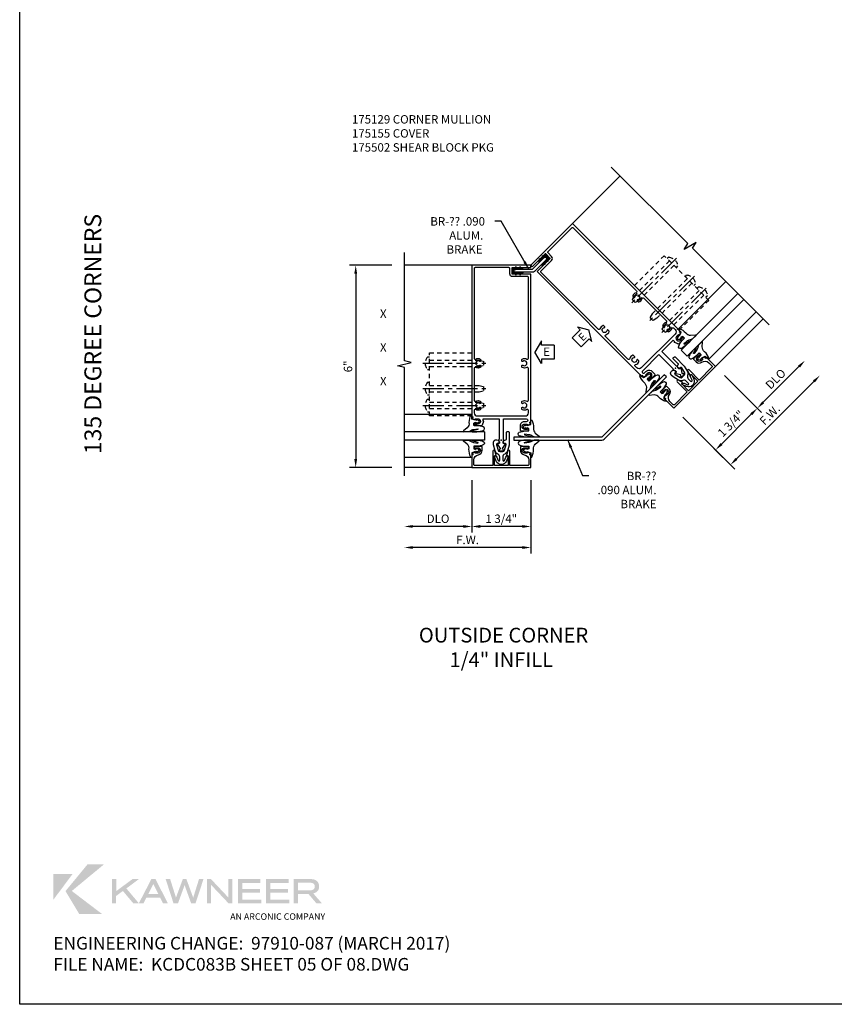
# Model space of a CAD drawing. Extents: x 0 to 94, y 0 to 59.1.
# Drawn here: x 0 to 24.2, y 0 to 29.2 of the extents above; entities that cross this region are included whole.
import ezdxf
from ezdxf.enums import TextEntityAlignment as Align

# ---------------------------------------------------------------- set-up
doc = ezdxf.new("R2010")
doc.units = 0
doc.header["$LTSCALE"] = 0.5
doc.header["$MEASUREMENT"] = 0
doc.linetypes.add('CENTER', pattern=[2, 1.25, -0.25, 0.25, -0.25])
doc.linetypes.add('HIDDEN', pattern=[0.375, 0.25, -0.125])
doc.layers.get('0').update_dxf_attribs({"color": 4, "linetype": 'CONTINUOUS'})
for name, color, linetype in [('CENTER', 1, 'CENTER'), ('DIME', 2, 'CONTINUOUS'), ('FORMAT', 7, 'CONTINUOUS'), ('HIDDEN', 3, 'HIDDEN'), ('Kawneer Logo-English', 7, 'CONTINUOUS'), ('P_ATTR', 3, 'CONTINUOUS'), ('TEXT', 3, 'CONTINUOUS')]:
    doc.layers.add(name, color=color, linetype=linetype)
doc.layers.add('INSERTION_PT', color=1, linetype='CONTINUOUS', plot=False)
doc.styles.get("Standard").update_dxf_attribs({"font": 'arial.ttf'})
doc.dimstyles.new('EXT_ON-OFF', dxfattribs={"dimscale": 2, "dimtxt": 0.125, "dimasz": 0.125, "dimexe": 0.09, "dimexo": 0.1875, "dimgap": 0.05, "dimtad": 3, "dimdec": 5, "dimzin": 3, "dimdsep": 46, "dimlunit": 5, "dimtxsty": 'STANDARD', "dimcen": 0, "dimse2": 1, "dimazin": 0, "dimtfac": 1, "dimtdec": 5, "dimtofl": 0, "dimtmove": 0, "dimatfit": 0, "dimfxl": 1, "dimfrac": 2, "dimtolj": 1, "dimtzin": 3, "dimarcsym": 0})
doc.dimstyles.new('EXT_ON-ON', dxfattribs={"dimscale": 2, "dimtxt": 0.125, "dimasz": 0.125, "dimexe": 0.09, "dimexo": 0.1875, "dimgap": 0.05, "dimtad": 3, "dimdec": 5, "dimzin": 3, "dimdsep": 46, "dimlunit": 5, "dimtxsty": 'STANDARD', "dimcen": 0, "dimazin": 0, "dimtfac": 1, "dimtdec": 5, "dimtofl": 0, "dimtmove": 0, "dimatfit": 0, "dimfxl": 1, "dimfrac": 2, "dimtolj": 1, "dimtzin": 3, "dimarcsym": 0})

# ---------------------------------------------------------------- blocks, each defined once
blk = doc.blocks.new('*D66')
at = {"layer": 'DIME', "color": 0, "lineweight": -2}
for p, q in [((7.769, 1.122), (8.83, 2.183)), ((6.62, 1.918), (7.72, 0.818))]:
    blk.add_line(p, q, dxfattribs=at)
at = {"layer": 'DIME', "color": 0}
for points in [[(8.801, 2.212), (8.86, 2.153), (9.007, 2.359)], [(7.74, 1.151), (7.799, 1.093), (7.593, 0.945)]]:
    blk.add_solid(points, dxfattribs=at)
at = {"layer": 'DIME', "color": 0, "insert": (8.138, 1.815), "char_height": 0.25, "attachment_point": 5, "rotation": 45}
blk.add_mtext('\\A1;DLO', dxfattribs=at)
blk = doc.blocks.new('*D67')
at = {"layer": 'DIME', "color": 0, "lineweight": -2}
for p, q in [((6.974, -0.557), (9.272, 1.741)), ((5.383, 0.68), (6.924, -0.861))]:
    blk.add_line(p, q, dxfattribs=at)
at = {"layer": 'DIME', "color": 0}
for points in [[(9.243, 1.77), (9.301, 1.711), (9.449, 1.917)], [(6.944, -0.528), (7.003, -0.587), (6.797, -0.734)]]:
    blk.add_solid(points, dxfattribs=at)
at = {"layer": 'DIME', "color": 0, "insert": (7.964, 0.751), "char_height": 0.25, "attachment_point": 5, "rotation": 45}
blk.add_mtext('\\A1;F.W.', dxfattribs=at)
blk = doc.blocks.new('*D68')
at = {"layer": 'DIME', "color": 0, "lineweight": -2}
for p, q in [((6.62, 1.918), (7.72, 0.818)), ((5.383, 0.68), (6.483, -0.419)), ((6.532, -0.115), (7.416, 0.768))]:
    blk.add_line(p, q, dxfattribs=at)
at = {"layer": 'DIME', "color": 0}
for points in [[(7.386, 0.798), (7.445, 0.739), (7.593, 0.945)], [(6.503, -0.086), (6.562, -0.145), (6.355, -0.292)]]:
    blk.add_solid(points, dxfattribs=at)
at = {"layer": 'DIME', "color": 0, "insert": (6.812, 0.489), "char_height": 0.25, "attachment_point": 5, "rotation": 45.001}
blk.add_mtext('\\A1;1 3/4"', dxfattribs=at)
blk = doc.blocks.new('*D69')
at = {"layer": 'DIME', "color": 0, "lineweight": -2}
for p, q in [((0.875, -1.187), (0.875, -3.367)), ((0.625, -3.187), (-2.625, -3.187))]:
    blk.add_line(p, q, dxfattribs=at)
at = {"layer": 'DIME', "color": 0}
for points in [[(-2.625, -3.145), (-2.625, -3.229), (-2.875, -3.187)], [(0.625, -3.145), (0.625, -3.229), (0.875, -3.187)]]:
    blk.add_solid(points, dxfattribs=at)
at = {"layer": 'DIME', "color": 0, "insert": (-1, -2.962), "char_height": 0.25, "attachment_point": 5, "rotation": 359.9991}
blk.add_mtext('\\A1;F.W.', dxfattribs=at)
blk = doc.blocks.new('*D70')
at = {"layer": 'DIME', "color": 0, "lineweight": -2}
for p, q in [((-0.875, -1.187), (-0.875, -2.742)), ((-1.125, -2.562), (-2.625, -2.562))]:
    blk.add_line(p, q, dxfattribs=at)
at = {"layer": 'DIME', "color": 0}
for points in [[(-2.625, -2.52), (-2.625, -2.604), (-2.875, -2.562)], [(-1.125, -2.52), (-1.125, -2.604), (-0.875, -2.562)]]:
    blk.add_solid(points, dxfattribs=at)
at = {"layer": 'DIME', "color": 0, "insert": (-1.875, -2.333), "char_height": 0.25, "attachment_point": 5, "rotation": 359.9991}
blk.add_mtext('\\A1;DLO', dxfattribs=at)
blk = doc.blocks.new('*D71')
at = {"layer": 'DIME', "color": 0, "lineweight": -2}
for p, q in [((-0.875, -1.187), (-0.875, -2.742)), ((0.875, -1.187), (0.875, -2.742)), ((0.625, -2.562), (-0.625, -2.562))]:
    blk.add_line(p, q, dxfattribs=at)
at = {"layer": 'DIME', "color": 0}
for points in [[(-0.625, -2.52), (-0.625, -2.604), (-0.875, -2.562)], [(0.625, -2.52), (0.625, -2.604), (0.875, -2.562)]]:
    blk.add_solid(points, dxfattribs=at)
at = {"layer": 'DIME', "color": 0, "insert": (0, -2.333), "char_height": 0.25, "attachment_point": 5}
blk.add_mtext('\\A1;1 3/4"', dxfattribs=at)
blk = doc.blocks.new('445109', base_point=(6.892, 9.43))
for p, q in [((6.861, 9.471), (6.861, 9.389)), ((6.946, 9.502), (6.892, 9.502)), ((6.892, 9.469), (6.892, 9.391)), ((6.892, 9.358), (6.946, 9.358)), ((6.946, 9.502), (6.954, 9.555)), ((6.954, 9.305), (6.946, 9.358)), ((6.954, 9.555), (6.962, 9.502)), ((6.962, 9.358), (6.954, 9.305)), ((7.173, 9.477), (6.955, 9.477)), ((6.955, 9.383), (7.173, 9.383)), ((7.071, 9.502), (6.962, 9.502)), ((6.962, 9.358), (7.071, 9.358)), ((7.071, 9.502), (7.079, 9.555)), ((7.079, 9.305), (7.071, 9.358)), ((7.079, 9.555), (7.087, 9.502)), ((7.087, 9.358), (7.079, 9.305)), ((7.148, 9.502), (7.087, 9.502)), ((7.087, 9.358), (7.148, 9.358))]:
    blk.add_line(p, q)
for centre, radius, start, end in [((6.892, 9.471), 0.031, 89.9557, 180), ((6.892, 9.389), 0.031, 180, 270.1467), ((6.908, 9.469), 0.016, 14.4775, 180), ((6.908, 9.391), 0.016, 180, 345.5226), ((6.939, 9.477), 0.016, 194.4775, 359.9999), ((6.939, 9.383), 0.016, 360, 165.5222), ((7.148, 9.477), 0.025, 360, 89.8916), ((7.148, 9.383), 0.025, 270.1769, 360)]:
    blk.add_arc(centre, radius, start, end)
blk = doc.blocks.new('B175310', base_point=(14.4, 6.104))
blk.add_lwpolyline([(13.901, 6.149), (13.803, 6.149, -0.8391), (13.795, 6.198), (13.896, 6.234, 0.317837), (13.935, 6.291, 0.517638), (13.915, 6.305), (13.78, 6.256, 0.315299), (13.677, 6.11), (13.677, 6.099, 0.315299), (13.78, 5.952), (13.915, 5.903, 0.517638), (13.935, 5.917, 0.317837), (13.896, 5.974), (13.795, 6.011, -0.8391), (13.803, 6.059), (13.901, 6.059, -0.304695), (13.984, 6.003, 0.234469), (14.078, 5.921), (14.258, 5.873), (14.338, 5.873, 0.414214), (14.413, 5.948), (14.413, 5.969, 0.267949), (14.376, 6.034), (14.358, 6.044, 0.131652), (14.35, 6.046), (14.312, 6.046, 0.466308), (14.297, 6.029), (14.303, 5.998, -0.548619), (14.265, 5.964), (14.101, 6.008, -0.339454), (14.064, 6.056), (14.064, 6.152, -0.339454), (14.101, 6.2), (14.266, 6.244, -0.548619), (14.303, 6.21), (14.297, 6.179, 0.466308), (14.312, 6.161), (14.35, 6.161, 0.131652), (14.358, 6.163), (14.376, 6.174, 0.271331), (14.413, 6.239, -0.417912), (14.428, 6.255), (14.626, 6.255, 0.414214), (14.656, 6.285), (14.656, 6.305, 0.414214), (14.626, 6.335), (14.254, 6.335), (14.078, 6.287, 0.234469), (13.984, 6.205, -0.304695)], format="xyb", close=True)
at = {"color": 4}
blk.add_point((14.4, 6.104), dxfattribs=at)
blk.add_point((14.4, 6.104))
blk.add_point((14.4, 6.104))
blk = doc.blocks.new('B175155', base_point=(12.092, 3.652))
blk.add_lwpolyline([(11.905, 3.065), (11.905, 2.847), (11.856, 2.847, -0.414214), (11.836, 2.867), (11.836, 2.879), (11.865, 2.879), (11.865, 2.956, 1), (11.707, 2.956), (11.707, 2.879), (11.736, 2.879), (11.707, 2.797), (11.654, 2.807), (11.643, 2.777), (11.281, 2.777), (11.281, 4.527), (11.643, 4.527), (11.654, 4.497), (11.707, 4.507), (11.736, 4.424), (11.707, 4.424), (11.707, 4.347, 1), (11.865, 4.347), (11.865, 4.424), (11.836, 4.424), (11.836, 4.436, -0.414214), (11.856, 4.456), (11.905, 4.456), (11.905, 4.238, -0.414214), (11.885, 4.218), (11.786, 4.218, -0.37708), (11.658, 4.331, 0.37708), (11.503, 4.467), (11.371, 4.467, 0.414214), (11.341, 4.437), (11.341, 3.901), (11.766, 3.901, -0.876975), (11.774, 3.842), (11.641, 3.806, -0.577352), (11.628, 3.818), (11.634, 3.838, 0.493145), (11.624, 3.851), (11.341, 3.851), (11.341, 3.452), (11.624, 3.452, 0.493145), (11.634, 3.465), (11.628, 3.485, -0.577352), (11.641, 3.497), (11.774, 3.461, -0.876975), (11.766, 3.402), (11.341, 3.402), (11.341, 2.867, 0.414214), (11.371, 2.837), (11.503, 2.837, 0.37708), (11.658, 2.973, -0.37708), (11.786, 3.085), (11.885, 3.085, -0.414214)], format="xyb", close=True)
at = {"color": 4}
blk.add_point((12.092, 3.652), dxfattribs=at)
blk = doc.blocks.new('028400')
for p, q in [((-0.066, 0.187), (0, 0.187)), ((0, 0.095), (1.469, 0.095)), ((1.469, 0.095), (1.594, 0.065)), ((1.594, 0.065), (1.594, -0.065)), ((-0.066, -0.186), (0, -0.186)), ((0, -0.095), (1.469, -0.095)), ((1.469, -0.095), (1.594, -0.065))]:
    blk.add_line(p, q)
blk.add_arc((0.162, 0), 0.295, 140.7507, 219.2493)
at = {"layer": 'CENTER'}
blk.add_line((-0.203, 0), (1.664, 0), dxfattribs=at)
blk = doc.blocks.new('B175502A')
at = {"layer": 'HIDDEN'}
blk.add_lwpolyline([(2.125, 2.592), (0.875, 2.592), (0.875, 0.717), (2.125, 0.717)], close=True, dxfattribs=at)
at = {"layer": 'HIDDEN', "extrusion": (0, 0, -1), "zscale": -1}
for p in [(-2.125, 2.28), (-2.125, 1.529), (-2.125, 1.03)]:
    blk.add_blockref('028400', p, dxfattribs=at)
blk = doc.blocks.new('B027074-M1')
blk.add_lwpolyline([(0.062, 0.144), (0.035, 0.149), (0.069, 0.257), (0.13, 0.261), (0.205, 0.259), (0.195, 0.29, 0.12571), (-0.037, 0.341, -0.226084), (-0.19, 0.391), (-0.281, 0.502, 0.644976), (-0.307, 0.49), (-0.305, 0.361, 0.151869), (-0.289, 0.316), (-0.255, 0.257, -0.029345), (-0.238, 0.205), (-0.221, 0.083, -0.653812), (-0.241, 0.076), (-0.285, 0.241, 1.018221), (-0.307, 0.239), (-0.307, 0.105, 0.064432), (-0.268, -0.084, 0.628277), (-0.165, -0.084, 0.070356), (-0.124, 0.105), (-0.124, 0.201), (-0.051, 0.201), (-0.029, 0.147), (-0.068, 0.142), (-0.034, 0.106), (-0.065, 0.084), (-0.004, 0.03), (0.052, 0.096), (0.027, 0.106)], format="xyb", close=True)
blk = doc.blocks.new('S175GT250A')
for p, q in [((-0.512, 0.875), (-0.512, 2.875)), ((0, 0.501), (0, 2.875)), ((0.25, 0.501), (0.25, 2.875)), ((0.762, 0.875), (0.762, 2.875)), ((0.25, 0.501), (0, 0.501))]:
    blk.add_line(p, q)
at = {"xscale": -1}
blk.add_blockref('B027074-M1', (-0.307, 0.617), dxfattribs=at)
blk.add_blockref('B027074-M1', (0.557, 0.617))
blk = doc.blocks.new('B175129')
for points in [[(-0.557, 0.452), (-0.557, 0.304, -0.414214), (-0.582, 0.279), (-0.805, 0.279), (-0.805, 0.328, -0.414214), (-0.785, 0.348), (-0.772, 0.348), (-0.772, 0.319), (-0.696, 0.319, 1), (-0.696, 0.477), (-0.772, 0.477), (-0.772, 0.448), (-0.855, 0.477), (-0.845, 0.53), (-0.875, 0.541), (-0.875, 4.923), (-0.337, 4.923, 0.414214), (-0.322, 4.938), (-0.322, 5.111, 0.414214), (-0.337, 5.126), (-0.875, 5.126), (-0.875, 5.188), (0.875, 5.188), (0.875, 0.7), (0.845, 0.689), (0.855, 0.636), (0.772, 0.607), (0.772, 0.636), (0.696, 0.636, 1), (0.696, 0.478), (0.772, 0.478), (0.772, 0.507), (0.785, 0.507, -0.414214), (0.805, 0.487), (0.805, 0.438), (0.582, 0.438, -0.322429), (0.558, 0.455), (0.517, 0.565), (0.539, 0.565), (0.539, 0.627), (0.062, 0.627), (0.062, 0.026), (0.07, 0.026), (0.07, -0.103), (0.12, -0.099, -0.630996), (0.124, -0.106), (0.033, -0.246, 0.501146), (0.041, -0.269, -0.327156), (0.062, -0.298), (0.062, -0.304, -0.414214), (0.047, -0.319), (-0.047, -0.319, -0.414214), (-0.063, -0.304), (-0.063, -0.298, -0.327156), (-0.041, -0.269, 0.500434), (-0.033, -0.246), (-0.124, -0.106, -0.6302), (-0.119, -0.099), (-0.07, -0.103), (-0.07, 0.026), (-0.063, 0.026), (-0.063, 0.627), (-0.741, 0.627, 1.11862), (-0.741, 0.547), (-0.696, 0.547, -0.309978)], [(0.758, 0.906, -0.57735), (0.805, 0.879), (0.805, 0.811, -0.414214), (0.711, 0.717), (-0.711, 0.717, -0.414214), (-0.805, 0.811), (-0.805, 0.879, -0.57735), (-0.758, 0.906, 0.253709), (-0.622, 0.903, 0.282291), (-0.614, 0.916), (-0.614, 0.964, 0.644645), (-0.639, 0.975, -2.206052), (-0.639, 1.085, 0.644645), (-0.614, 1.096), (-0.614, 1.144, 0.282291), (-0.622, 1.157, 0.253709), (-0.758, 1.154, -0.57735), (-0.805, 1.181), (-0.805, 2.129, -0.57735), (-0.758, 2.156, 0.253709), (-0.622, 2.153, 0.282291), (-0.614, 2.166), (-0.614, 2.214, 0.644645), (-0.639, 2.225, -2.206052), (-0.639, 2.335, 0.644645), (-0.614, 2.346), (-0.614, 2.394, 0.282291), (-0.622, 2.407, 0.253709), (-0.758, 2.404, -0.57735), (-0.805, 2.431), (-0.805, 4.822, -0.414214), (-0.774, 4.853), (-0.337, 4.853, 0.414214), (-0.252, 4.938), (-0.252, 5.087, -0.414214), (-0.221, 5.118), (0.774, 5.118, -0.414214), (0.805, 5.087), (0.805, 2.431, -0.57735), (0.758, 2.404, 0.253709), (0.622, 2.407, 0.282291), (0.614, 2.394), (0.614, 2.346, 0.644645), (0.639, 2.335, -2.206052), (0.639, 2.225, 0.644645), (0.614, 2.214), (0.614, 2.166, 0.282291), (0.622, 2.153, 0.253709), (0.758, 2.156, -0.57735), (0.805, 2.129), (0.805, 1.181, -0.57735), (0.758, 1.154, 0.253709), (0.622, 1.157, 0.282291), (0.614, 1.144), (0.614, 1.096, 0.644645), (0.639, 1.085, -2.206052), (0.639, 0.975, 0.644645), (0.614, 0.964), (0.614, 0.916, 0.282291), (0.622, 0.903, 0.253709)]]:
    blk.add_lwpolyline(points, format="xyb", close=True)
blk.add_point((0, 0))
blk = doc.blocks.new('*D16')
at = {"layer": 'DIME', "color": 0, "lineweight": -2}
for p, q in [((-3.25, 5.188), (-4.498, 5.188)), ((-4.318, 4.938), (-4.318, -0.562)), ((-3.25, -0.812), (-4.498, -0.812))]:
    blk.add_line(p, q, dxfattribs=at)
at = {"layer": 'DIME', "color": 0}
for points in [[(-4.36, 4.938), (-4.276, 4.938), (-4.318, 5.188)], [(-4.36, -0.562), (-4.276, -0.562), (-4.318, -0.812)]]:
    blk.add_solid(points, dxfattribs=at)
at = {"layer": 'DIME', "color": 0, "insert": (-4.546, 2.188), "char_height": 0.25, "attachment_point": 5, "rotation": 90}
blk.add_mtext('\\A1;6"', dxfattribs=at)
blk = doc.blocks.new('ESEAL1')
at = {"layer": 'TEXT', "color": 7}
for p, q in [((-0.196, 0.338), (0, 0)), ((-0.196, 0.21), (-0.196, 0.338)), ((-0.575, 0.21), (-0.575, -0.21)), ((-0.575, 0.21), (-0.196, 0.21)), ((-0.196, -0.338), (0, 0)), ((-0.575, -0.21), (-0.196, -0.21)), ((-0.196, -0.21), (-0.196, -0.338))]:
    blk.add_line(p, q, dxfattribs=at)
at = {"layer": 'TEXT', "color": 3}
blk.add_text('E', height=0.25, dxfattribs=at).set_placement((-0.413, -0.116))
blk = doc.blocks.new('ESEAL2')
at = {"layer": 'TEXT', "color": 7}
for p, q in [((0.196, 0.338), (0, 0)), ((0.196, 0.21), (0.196, 0.338)), ((0.196, -0.338), (0, 0)), ((0.575, 0.21), (0.196, 0.21)), ((0.575, 0.21), (0.575, -0.21)), ((0.575, -0.21), (0.196, -0.21)), ((0.196, -0.21), (0.196, -0.338))]:
    blk.add_line(p, q, dxfattribs=at)
at = {"layer": 'TEXT', "color": 3}
blk.add_text('E', height=0.25, dxfattribs=at).set_placement((0.247, -0.116))
blk = doc.blocks.new('Kawneer Logo English')
at = {"layer": 'Kawneer Logo-English'}
for points in [[(0.2706, 0.0336), (0.2688, 0.035), (0.2633, 0.0391), (0.255, 0.0454), (0.2442, 0.0536), (0.2314, 0.0633), (0.2173, 0.0741), (0.202, 0.0857), (0.1863, 0.0976), (0.1706, 0.1096), (0.1553, 0.1211), (0.1411, 0.132), (0.1285, 0.1417), (0.1176, 0.15), (0.1094, 0.1563), (0.1041, 0.1604), (0.1023, 0.1619), (0.1044, 0.1637), (0.1101, 0.1683), (0.1189, 0.1757), (0.1304, 0.1851), (0.1439, 0.1963), (0.159, 0.2087), (0.1751, 0.2221), (0.1917, 0.2359), (0.2083, 0.2496), (0.2244, 0.2628), (0.2395, 0.2753), (0.253, 0.2864), (0.2644, 0.2959), (0.2731, 0.3031), (0.2788, 0.3078), (0.2808, 0.3095), (0.2799, 0.3095), (0.277, 0.3096), (0.2725, 0.3096), (0.2666, 0.3096), (0.2597, 0.3096), (0.252, 0.3096), (0.2438, 0.3096), (0.2352, 0.3096), (0.2267, 0.3096), (0.2184, 0.3095), (0.2106, 0.3095), (0.2037, 0.3095), (0.1979, 0.3095), (0.1933, 0.3095), (0.1904, 0.3095), (0.1894, 0.3095), (0.188, 0.3078), (0.1841, 0.303), (0.1781, 0.2958), (0.1702, 0.2862), (0.161, 0.2751), (0.1507, 0.2625), (0.1396, 0.2491), (0.1283, 0.2352), (0.1169, 0.2214), (0.1059, 0.208), (0.0955, 0.1955), (0.0863, 0.1843), (0.0785, 0.1748), (0.0724, 0.1675), (0.0686, 0.1627), (0.0672, 0.1612), (0.068, 0.1597), (0.0704, 0.1556), (0.0743, 0.1493), (0.0791, 0.1412), (0.0849, 0.1315), (0.0913, 0.1208), (0.0982, 0.1092), (0.1053, 0.0973), (0.1124, 0.0855), (0.1193, 0.0739), (0.1257, 0.0632), (0.1315, 0.0535), (0.1364, 0.0454), (0.1402, 0.0391), (0.1426, 0.035), (0.1435, 0.0336)], [(0.0002, 0.2564), (0, 0.1137), (0.0012, 0.1153), (0.0046, 0.1197), (0.0099, 0.1268), (0.0167, 0.136), (0.0248, 0.1468), (0.0339, 0.1588), (0.0435, 0.1717), (0.0535, 0.185), (0.0634, 0.1984), (0.073, 0.2112), (0.0821, 0.2234), (0.0902, 0.2342), (0.097, 0.2433), (0.1022, 0.2503), (0.1057, 0.2549), (0.1069, 0.2565)], [(0.8092, 0.2278), (0.7789, 0.1309), (0.7782, 0.1288), (0.7776, 0.127), (0.7771, 0.1253), (0.7767, 0.1238), (0.7764, 0.1249), (0.7761, 0.126), (0.7759, 0.1268), (0.7758, 0.1272), (0.7756, 0.128), (0.7751, 0.1292), (0.774, 0.1323), (0.7721, 0.1373), (0.7698, 0.1436), (0.7671, 0.1512), (0.764, 0.1596), (0.7606, 0.1686), (0.7573, 0.1779), (0.7539, 0.1872), (0.7506, 0.1962), (0.7475, 0.2046), (0.7448, 0.2122), (0.7424, 0.2185), (0.7406, 0.2235), (0.7395, 0.2266), (0.7391, 0.2278), (0.7191, 0.2278), (0.6843, 0.1336), (0.6832, 0.1306), (0.6824, 0.1282), (0.6817, 0.1261), (0.6812, 0.1241), (0.6809, 0.1251), (0.6805, 0.1262), (0.6802, 0.1273), (0.6799, 0.1287), (0.6795, 0.1298), (0.6785, 0.1329), (0.677, 0.1378), (0.675, 0.1442), (0.6726, 0.1516), (0.67, 0.16), (0.6672, 0.169), (0.6643, 0.1782), (0.6614, 0.1875), (0.6586, 0.1964), (0.656, 0.2047), (0.6536, 0.2123), (0.6516, 0.2186), (0.6501, 0.2235), (0.6491, 0.2266), (0.6488, 0.2278), (0.6238, 0.2278), (0.6676, 0.0927), (0.6923, 0.0927), (0.726, 0.1855), (0.727, 0.1883), (0.7278, 0.1906), (0.7285, 0.1928), (0.729, 0.1947), (0.7299, 0.1922), (0.7307, 0.1894), (0.7318, 0.1863), (0.7331, 0.1827), (0.7655, 0.0927), (0.7896, 0.0927), (0.8341, 0.2278), (0.8306, 0.2278)], [(0.9726, 0.2278), (0.9726, 0.1355), (0.973, 0.1265), (0.973, 0.1255), (0.9731, 0.1238), (0.9717, 0.1254), (0.9711, 0.1263), (0.9642, 0.1339), (0.8756, 0.2278), (0.853, 0.2278), (0.853, 0.0927), (0.8757, 0.0927), (0.8757, 0.1928), (0.8757, 0.1931), (0.8756, 0.194), (0.8755, 0.1953), (0.8754, 0.1968), (0.8756, 0.1965), (0.8757, 0.1963), (0.8765, 0.1955), (0.8782, 0.1936), (0.8798, 0.1918), (0.8805, 0.1909), (0.8816, 0.1898), (0.8845, 0.1867), (0.8892, 0.1819), (0.8952, 0.1756), (0.9021, 0.1681), (0.91, 0.1598), (0.9184, 0.151), (0.9272, 0.1418), (0.9358, 0.1326), (0.9442, 0.1237), (0.9521, 0.1154), (0.9591, 0.108), (0.965, 0.1017), (0.9696, 0.0969), (0.9726, 0.0938), (0.9736, 0.0927), (0.9952, 0.0927), (0.9952, 0.2278), (0.9927, 0.2278)], [(1.0494, 0.1526), (1.0512, 0.1526), (1.0549, 0.1526), (1.0602, 0.1526), (1.0668, 0.1526), (1.0744, 0.1526), (1.0827, 0.1526), (1.0915, 0.1526), (1.1006, 0.1526), (1.1095, 0.1526), (1.1182, 0.1526), (1.1262, 0.1526), (1.1334, 0.1526), (1.1396, 0.1526), (1.1442, 0.1526), (1.1472, 0.1526), (1.1482, 0.1526), (1.1482, 0.173), (1.1472, 0.173), (1.1442, 0.173), (1.1396, 0.173), (1.1335, 0.173), (1.1262, 0.173), (1.1182, 0.173), (1.1095, 0.173), (1.1006, 0.173), (1.0915, 0.173), (1.0827, 0.173), (1.0744, 0.173), (1.0668, 0.173), (1.0602, 0.173), (1.0549, 0.173), (1.0512, 0.173), (1.0494, 0.173), (1.0494, 0.1754), (1.0494, 0.1794), (1.0494, 0.1844), (1.0494, 0.1899), (1.0494, 0.1953), (1.0494, 0.2003), (1.0494, 0.2043), (1.0494, 0.2067), (1.0512, 0.2067), (1.055, 0.2067), (1.0605, 0.2067), (1.0672, 0.2067), (1.075, 0.2067), (1.0835, 0.2067), (1.0925, 0.2067), (1.1019, 0.2067), (1.1111, 0.2067), (1.12, 0.2067), (1.1283, 0.2067), (1.1356, 0.2067), (1.1419, 0.2067), (1.1466, 0.2067), (1.1497, 0.2067), (1.1508, 0.2067), (1.1508, 0.2278), (1.1483, 0.2278), (1.0259, 0.2278), (1.0259, 0.0927), (1.1556, 0.0927), (1.1556, 0.1137), (1.1545, 0.1137), (1.1512, 0.1137), (1.1462, 0.1137), (1.1397, 0.1137), (1.1319, 0.1137), (1.1232, 0.1137), (1.1139, 0.1137), (1.1043, 0.1137), (1.0945, 0.1137), (1.0851, 0.1137), (1.0761, 0.1137), (1.0679, 0.1137), (1.0609, 0.1137), (1.0552, 0.1137), (1.0513, 0.1137), (1.0494, 0.1137), (1.0494, 0.1164), (1.0494, 0.1209), (1.0494, 0.1267), (1.0494, 0.1331), (1.0494, 0.1395), (1.0494, 0.1453), (1.0494, 0.1499)], [(1.2056, 0.1526), (1.2075, 0.1526), (1.2112, 0.1526), (1.2165, 0.1526), (1.223, 0.1526), (1.2306, 0.1526), (1.239, 0.1526), (1.2478, 0.1526), (1.2568, 0.1526), (1.2658, 0.1526), (1.2744, 0.1526), (1.2826, 0.1526), (1.2897, 0.1526), (1.2958, 0.1526), (1.3005, 0.1526), (1.3035, 0.1526), (1.3045, 0.1526), (1.3045, 0.173), (1.3035, 0.173), (1.3005, 0.173), (1.2958, 0.173), (1.2897, 0.173), (1.2826, 0.173), (1.2744, 0.173), (1.2658, 0.173), (1.2568, 0.173), (1.2478, 0.173), (1.239, 0.173), (1.2306, 0.173), (1.223, 0.173), (1.2165, 0.173), (1.2112, 0.173), (1.2075, 0.173), (1.2056, 0.173), (1.2056, 0.1754), (1.2056, 0.1794), (1.2056, 0.1844), (1.2056, 0.1899), (1.2056, 0.1953), (1.2056, 0.2003), (1.2056, 0.2043), (1.2056, 0.2067), (1.2075, 0.2067), (1.2113, 0.2067), (1.2167, 0.2067), (1.2234, 0.2067), (1.2313, 0.2067), (1.2397, 0.2067), (1.2489, 0.2067), (1.2581, 0.2067), (1.2674, 0.2067), (1.2762, 0.2067), (1.2845, 0.2067), (1.2919, 0.2067), (1.2981, 0.2067), (1.3029, 0.2067), (1.306, 0.2067), (1.3071, 0.2067), (1.3071, 0.2278), (1.3046, 0.2278), (1.1822, 0.2278), (1.1822, 0.0927), (1.3119, 0.0927), (1.3119, 0.1137), (1.3107, 0.1137), (1.3075, 0.1137), (1.3024, 0.1137), (1.2959, 0.1137), (1.2882, 0.1137), (1.2795, 0.1137), (1.2702, 0.1137), (1.2605, 0.1137), (1.2508, 0.1137), (1.2413, 0.1137), (1.2324, 0.1137), (1.2242, 0.1137), (1.2172, 0.1137), (1.2115, 0.1137), (1.2076, 0.1137), (1.2056, 0.1137), (1.2056, 0.1164), (1.2056, 0.1209), (1.2056, 0.1267), (1.2056, 0.1331), (1.2056, 0.1395), (1.2056, 0.1453), (1.2056, 0.1499)]]:
    blk.add_hatch(color=256, dxfattribs=at).paths.add_polyline_path(points)
h = blk.add_hatch(color=256, dxfattribs=at)
h.paths.add_polyline_path([(0.527, 0.1446), (0.529, 0.1487), (0.5323, 0.1552), (0.5365, 0.1634), (0.541, 0.1723), (0.5453, 0.1808), (0.5491, 0.1882), (0.5516, 0.1932), (0.5526, 0.1952), (0.5528, 0.1958), (0.5534, 0.1971), (0.5542, 0.199), (0.555, 0.2013), (0.5555, 0.2001), (0.5561, 0.1989), (0.5567, 0.1975), (0.5575, 0.1959), (0.5583, 0.1943), (0.5606, 0.1896), (0.564, 0.1829), (0.568, 0.1749), (0.5724, 0.1662), (0.5766, 0.1578), (0.5803, 0.1503), (0.5831, 0.1446), (0.5791, 0.1446), (0.5725, 0.1446), (0.5642, 0.1446), (0.555, 0.1446), (0.5459, 0.1446), (0.5376, 0.1446), (0.5311, 0.1446)], flags=16)
h.paths.add_polyline_path([(0.5657, 0.2278), (0.5444, 0.2278), (0.4748, 0.0934), (0.473, 0.0956), (0.47, 0.0991), (0.4661, 0.1037), (0.4616, 0.1091), (0.4563, 0.1153), (0.4507, 0.122), (0.4448, 0.1291), (0.4387, 0.1362), (0.4327, 0.1433), (0.4269, 0.1502), (0.4215, 0.1567), (0.4165, 0.1626), (0.4123, 0.1675), (0.4089, 0.1715), (0.4065, 0.1744), (0.4053, 0.1758), (0.4067, 0.1769), (0.4094, 0.1789), (0.4132, 0.1817), (0.4179, 0.1852), (0.4232, 0.1891), (0.4291, 0.1935), (0.4353, 0.1982), (0.4416, 0.2029), (0.4479, 0.2076), (0.454, 0.2121), (0.4596, 0.2163), (0.4646, 0.22), (0.4689, 0.2232), (0.4721, 0.2256), (0.4743, 0.2272), (0.475, 0.2278), (0.4674, 0.2278), (0.4396, 0.2278), (0.4386, 0.227), (0.4359, 0.2251), (0.4318, 0.2221), (0.4264, 0.2181), (0.4201, 0.2133), (0.4129, 0.208), (0.4051, 0.2023), (0.397, 0.1963), (0.3889, 0.1904), (0.3809, 0.1845), (0.3733, 0.1788), (0.3663, 0.1737), (0.3602, 0.1691), (0.355, 0.1654), (0.3513, 0.1626), (0.3491, 0.161), (0.3491, 0.1631), (0.3491, 0.1663), (0.3491, 0.1703), (0.3491, 0.175), (0.3491, 0.1802), (0.3491, 0.1858), (0.3491, 0.1917), (0.3491, 0.1975), (0.3491, 0.2033), (0.3491, 0.2088), (0.3491, 0.214), (0.3491, 0.2185), (0.3491, 0.2223), (0.3491, 0.2252), (0.3491, 0.2271), (0.3491, 0.2278), (0.3258, 0.2278), (0.3258, 0.0927), (0.3487, 0.0927), (0.3487, 0.0944), (0.3487, 0.0988), (0.3487, 0.1052), (0.3487, 0.1126), (0.3487, 0.12), (0.3487, 0.1267), (0.3487, 0.1318), (0.3487, 0.1343), (0.3507, 0.1357), (0.3549, 0.1388), (0.3605, 0.1429), (0.3669, 0.1476), (0.3733, 0.1523), (0.3792, 0.1566), (0.3837, 0.1599), (0.3862, 0.1618), (0.3873, 0.1604), (0.3895, 0.1578), (0.3925, 0.1542), (0.3965, 0.1495), (0.4009, 0.1443), (0.4058, 0.1384), (0.4109, 0.1322), (0.4162, 0.126), (0.4216, 0.1196), (0.4266, 0.1137), (0.4313, 0.108), (0.4355, 0.1029), (0.4391, 0.0987), (0.4418, 0.0955), (0.4436, 0.0934), (0.4442, 0.0927), (0.4743, 0.0927), (0.4754, 0.0927), (0.5008, 0.0927), (0.5015, 0.094), (0.5032, 0.0973), (0.5055, 0.1021), (0.5083, 0.1077), (0.5111, 0.1135), (0.5137, 0.1186), (0.5157, 0.1226), (0.5167, 0.1248), (0.518, 0.1248), (0.5207, 0.1248), (0.5246, 0.1248), (0.5296, 0.1248), (0.5353, 0.1248), (0.5415, 0.1248), (0.5482, 0.1248), (0.5551, 0.1248), (0.562, 0.1248), (0.5688, 0.1248), (0.575, 0.1248), (0.5807, 0.1248), (0.5856, 0.1248), (0.5896, 0.1248), (0.5923, 0.1248), (0.5936, 0.1248), (0.5946, 0.1226), (0.5966, 0.1186), (0.5992, 0.1135), (0.602, 0.1077), (0.6048, 0.1021), (0.6071, 0.0973), (0.6088, 0.094), (0.6094, 0.0927), (0.6364, 0.0927), (0.5672, 0.2278)])
h = blk.add_hatch(color=256, dxfattribs=at)
h.paths.add_polyline_path([(1.3584, 0.1651), (1.3584, 0.168), (1.3584, 0.1729), (1.3584, 0.1792), (1.3584, 0.1862), (1.3584, 0.1931), (1.3584, 0.1995), (1.3584, 0.2044), (1.3584, 0.2072), (1.3599, 0.2072), (1.3627, 0.2072), (1.3664, 0.2072), (1.3711, 0.2072), (1.3764, 0.2072), (1.3823, 0.2072), (1.3883, 0.2072), (1.3946, 0.2072), (1.4008, 0.2072), (1.4067, 0.2072), (1.4123, 0.2072), (1.4173, 0.2072), (1.4214, 0.2072), (1.4245, 0.2072), (1.4266, 0.2072), (1.4273, 0.2072), (1.431, 0.2071), (1.4343, 0.2069), (1.4359, 0.2067), (1.4374, 0.2064), (1.4389, 0.2061), (1.4404, 0.2056), (1.4417, 0.2051), (1.443, 0.2045), (1.4442, 0.2037), (1.4454, 0.2029), (1.4466, 0.2018), (1.4476, 0.2007), (1.4486, 0.1993), (1.4495, 0.1978), (1.4504, 0.1961), (1.4511, 0.1945), (1.4516, 0.193), (1.452, 0.1914), (1.4522, 0.19), (1.4524, 0.1887), (1.4524, 0.1875), (1.4525, 0.1863), (1.4524, 0.1845), (1.4522, 0.1828), (1.4519, 0.181), (1.4514, 0.1794), (1.4508, 0.1779), (1.4501, 0.1765), (1.4493, 0.1751), (1.4483, 0.1737), (1.447, 0.1723), (1.4457, 0.1711), (1.4443, 0.17), (1.4428, 0.169), (1.4412, 0.1682), (1.4396, 0.1675), (1.4379, 0.1669), (1.4361, 0.1665), (1.4342, 0.166), (1.4324, 0.1657), (1.4304, 0.1655), (1.4285, 0.1654), (1.4244, 0.1652), (1.4202, 0.1651), (1.4177, 0.1651), (1.4111, 0.1651), (1.4018, 0.1651), (1.391, 0.1651), (1.38, 0.1651), (1.37, 0.1651), (1.3623, 0.1651)], flags=16)
h.paths.add_polyline_path([(1.4438, 0.1486), (1.4469, 0.1492), (1.4495, 0.1499), (1.4519, 0.1506), (1.454, 0.1515), (1.4559, 0.1522), (1.4576, 0.153), (1.4591, 0.154), (1.4606, 0.1549), (1.4621, 0.1558), (1.4634, 0.1569), (1.4647, 0.158), (1.4659, 0.1591), (1.467, 0.1602), (1.468, 0.1613), (1.4689, 0.1626), (1.4699, 0.1637), (1.4706, 0.1649), (1.4715, 0.1662), (1.4721, 0.1674), (1.4728, 0.1686), (1.4733, 0.1699), (1.4738, 0.1711), (1.4743, 0.1724), (1.4747, 0.1737), (1.4754, 0.1761), (1.4758, 0.1785), (1.4762, 0.1808), (1.4765, 0.1831), (1.4766, 0.1851), (1.4767, 0.1871), (1.4766, 0.1889), (1.4765, 0.1906), (1.4764, 0.1924), (1.4761, 0.1941), (1.4758, 0.1958), (1.4756, 0.1974), (1.4751, 0.199), (1.4746, 0.2006), (1.4742, 0.2021), (1.4735, 0.2036), (1.473, 0.2051), (1.4722, 0.2065), (1.4715, 0.2079), (1.4706, 0.2092), (1.4698, 0.2105), (1.4689, 0.2118), (1.4679, 0.213), (1.4669, 0.2141), (1.4658, 0.2154), (1.4647, 0.2164), (1.4635, 0.2174), (1.4622, 0.2184), (1.461, 0.2194), (1.4596, 0.2203), (1.4583, 0.2211), (1.4568, 0.222), (1.4554, 0.2227), (1.4538, 0.2234), (1.4523, 0.224), (1.4507, 0.2246), (1.4491, 0.2251), (1.4473, 0.2256), (1.4452, 0.2262), (1.4433, 0.2265), (1.4411, 0.2269), (1.4389, 0.2272), (1.4364, 0.2274), (1.4335, 0.2276), (1.43, 0.2277), (1.4261, 0.2278), (1.426, 0.2278), (1.3349, 0.2278), (1.3349, 0.0927), (1.3586, 0.0927), (1.3586, 0.0947), (1.3586, 0.1001), (1.3586, 0.108), (1.3586, 0.117), (1.3586, 0.1263), (1.3586, 0.1348), (1.3586, 0.1413), (1.3586, 0.1448), (1.3623, 0.1448), (1.3694, 0.1448), (1.3787, 0.1448), (1.389, 0.1448), (1.3993, 0.1448), (1.4082, 0.1448), (1.4147, 0.1448), (1.4177, 0.1448), (1.4201, 0.142), (1.4252, 0.136), (1.4323, 0.1276), (1.4403, 0.1181), (1.4482, 0.1087), (1.455, 0.1006), (1.4599, 0.0948), (1.4618, 0.0927), (1.4925, 0.0927), (1.4907, 0.0948), (1.4856, 0.1005), (1.4785, 0.1088), (1.4701, 0.1183), (1.4615, 0.1282), (1.4536, 0.1373), (1.4474, 0.1445)])
at = {"layer": 'Kawneer Logo-English', "insert": (1.5101, 0.0373), "char_height": 0.036, "attachment_point": 3}
blk.add_mtext_dynamic_manual_height_columns('{\\fArial TUR|b0|i0|c0|p34;\\T1.05;AN ARCONIC COMPANY}', width=0.61259, gutter_width=1, heights=[0], dxfattribs=at)
blk = doc.blocks.new('S175VC69')
for p, q in [((2.112437, 6.42548), (3.526606, 7.839649)), ((-0.875, 5.188045), (-2.87501, 5.188045)), ((6.354911, 2.183006), (7.769091, 3.597186)), ((6.036689, 0.026371), (6.575087, -0.512116)), ((-0.875, -0.81172), (-2.87501, -0.81172))]:
    blk.add_line(p, q)
for points in [[(7.946117, 3.420162), (5.674506, 5.691761), (5.780543, 5.868538), (5.427019, 5.656405), (5.533084, 5.833182), (3.261459, 8.104795)], [(-2.87501, -1.062), (-2.87501, 2.150535), (-3.07499, 2.200555), (-2.67501, 2.300535), (-2.87501, 2.350535), (-2.87501, 5.563089)]]:
    blk.add_lwpolyline(points)
for points in [[(0.924197, 4.979545), (0.384731, 4.979545), (0.384731, 5.069545), (0.924197, 5.069545), (1.305467, 5.450815), (1.369107, 5.387175), (0.987836, 5.005905, -0.198912367)], [(3.049951, 0.02725), (4.896434, 1.873733), (4.832795, 1.937373), (2.986312, 0.09089), (0.375, 0.09089), (0.375, 0.00089), (2.986312, 0.00089, 0.198912367)]]:
    blk.add_lwpolyline(points, format="xyb", close=True)
at = {"layer": 'INSERTION_PT'}
blk.add_point((0, 0), dxfattribs=at)
for name, p, rotation in [('B175129', (5.16222, 2.13826), 44.99999999999999), ('B175502A', (5.162265, 2.138253), 44.99999999999999), ('445109', (1.348068, 5.429776), 225.0000000000006), ('B027074-M1', (4.444507, 1.984111), 134.9999999999999), ('S175GT250A', (0, 0), 90.00000000000003), ('B027074-M1', (0.6165, -0.30672), 270)]:
    blk.add_blockref(name, p, dxfattribs=dict(rotation=rotation))
at = {"xscale": -1}
for name in ['B175129', 'B175502A']:
    blk.add_blockref(name, (0, 0), dxfattribs=at)
for name, p, rotation in [('445109', (0.369484, 5.024545), 180), ('S175GT250A', (5.16222, 2.13826), 315), ('B175155', (5.16222, 2.13826), 315), ('B175310', (5.16222, 2.13826), 315), ('B027074-M1', (4.943172, 1.485445), 134.9999999999999), ('B027074-M1', (0.6165, 0.3985), 270), ('B175155', (0, 0), 270), ('B175310', (0, 0), 270)]:
    blk.add_blockref(name, p, dxfattribs=dict(at, rotation=rotation))
at = {"xscale": -0.9000000000000001, "yscale": 0.9000000000000001, "zscale": 0.9000000000000001, "rotation": 225.0000000000022}
blk.add_blockref('ESEAL1', (2.59795, 3.268258), dxfattribs=at)
blk.add_blockref('ESEAL2', (0.997091, 2.612293))
at = {"layer": 'TEXT', "char_height": 0.25}
for s, insert, width, attachment_point in [('{\\W0.913884; }  BR-?? .090 \\P{\\W5.1309;  }ALUM.   \\P{\\W9.20386; }BRAKE', (-2.327548, 6.616419), 2.03274216, 1), ('BR-??\\P.090 ALUM.   BRAKE', (4.604227, -0.938107), 1.8441337, 3)]:
    blk.add_mtext(s, dxfattribs=dict(at, insert=insert, width=width, attachment_point=attachment_point))
at = {"layer": 'DIME'}
for base, p1, p2, angle, picture, middle in [((-4.3179289, -0.8117201), (-2.87501, 5.1880446), (-2.87501, -0.8117201), 90, '*D16', (-4.5455722, 2.1881622)), ((7.592702, 0.945256), (5.117474, 0.945569), (6.354911, 2.183006), 225.0009602, '*D68', (6.811818, 0.488699)), ((-0.875, -2.562002), (0.875, -0.81172), (-0.875, -0.81172), 180, '*D71', (0, -2.332653))]:
    dim = blk.add_linear_dim(base=base, p1=p1, p2=p2, angle=angle, dimstyle='EXT_ON-ON', override={"dimpost": '"'}, dxfattribs=at)
    dim.commit()
    dim.dimension.update_dxf_attribs({"geometry": picture, "text_midpoint": middle})
for base, p1, p2, angle, text, picture, middle in [((9.448804, 1.917489), (5.117474, 0.945569), (7.946084, 3.420209), 45, 'F.W.', '*D67', (7.963893, 0.750776)), ((9.006846, 2.359447), (6.354911, 2.183006), (7.946084, 3.420209), 45, 'DLO', '*D66', (8.137578, 1.814527)), ((-2.875044, -3.187002), (0.875, -0.81172), (-2.87501, -1.062), 179.9990712, 'F.W.', '*D69', (-1.000038, -2.962032)), ((-2.875034, -2.562002), (-0.874982, -0.81172), (-2.87501, -1.062), 179.9990712, 'DLO', '*D70', (-1.875019, -2.33267))]:
    dim = blk.add_linear_dim(base=base, p1=p1, p2=p2, angle=angle, text=text, dimstyle='EXT_ON-OFF', override={"dimpost": '"'}, dxfattribs=at)
    dim.commit()
    dim.dimension.update_dxf_attribs({"geometry": picture, "text_midpoint": middle})
at = {"layer": 'TEXT'}
for points in [[(0.81539, 5.071128), (-0.002866, 6.49308), (-0.190366, 6.49308)], [(1.966599, 0.01724), (2.405742, -1.051224), (2.593242, -1.051224)]]:
    blk.add_leader(points, dimstyle='EXT_ON-OFF', dxfattribs=at)

msp = doc.modelspace()

# ---------------------------------------------------------------- linework, layer by layer
at = {"layer": 'FORMAT'}
msp.add_lwpolyline([(93.973, 0), (0, 0), (0, 59.141)], dxfattribs=at)

# ---------------------------------------------------------------- block references
ref = msp.add_blockref('S175VC69', (14.284, 16.742))
ref.add_attrib('LIST', 'X', dxfattribs={"layer": 'P_ATTR', "height": 0.25}).set_placement((10.784, 18.461), align=Align.MIDDLE)
ref.add_attrib('LIST', 'X', dxfattribs={"layer": 'P_ATTR', "height": 0.25}).set_placement((10.784, 19.461), align=Align.MIDDLE)
ref.add_attrib('LIST', 'X', dxfattribs={"layer": 'P_ATTR', "height": 0.25}).set_placement((10.784, 20.461), align=Align.MIDDLE)
at = {"xscale": 5.337, "yscale": 5.337, "zscale": 5.337}
msp.add_blockref('Kawneer Logo English', (1, 2.5), dxfattribs=at)

# ---------------------------------------------------------------- texts
at = {"color": 2, "insert": (1.92, 19.891), "char_height": 0.5, "width": 14.125, "attachment_point": 2, "rotation": 90}
msp.add_mtext('\\A1;135 DEGREE CORNERS', dxfattribs=at)
at = {"color": 2, "insert": (14.284, 11.174), "char_height": 0.4375, "width": 11.91801, "attachment_point": 2}
msp.add_mtext('\\A1; OUTSIDE CORNER\\P{\\H1x;1/4}" INFILL', dxfattribs=at)
at = {"layer": 'TEXT', "insert": (9.854, 26.386), "char_height": 0.25, "width": 5.12059, "attachment_point": 1}
msp.add_mtext('175129 CORNER MULLION \\P175155 COVER \\P175502 SHEAR BLOCK PKG', dxfattribs=at)
at = {"layer": 'TEXT', "insert": (1, 2), "char_height": 0.375, "attachment_point": 1}
msp.add_mtext_dynamic_manual_height_columns('ENGINEERING CHANGE:  97910-087 (MARCH 2017)\\PFILE NAME:  KCDC083B SHEET 05 OF 08.DWG', width=14.22388, gutter_width=1.25, heights=[0], dxfattribs=at)

doc.saveas('drawing.dxf')
